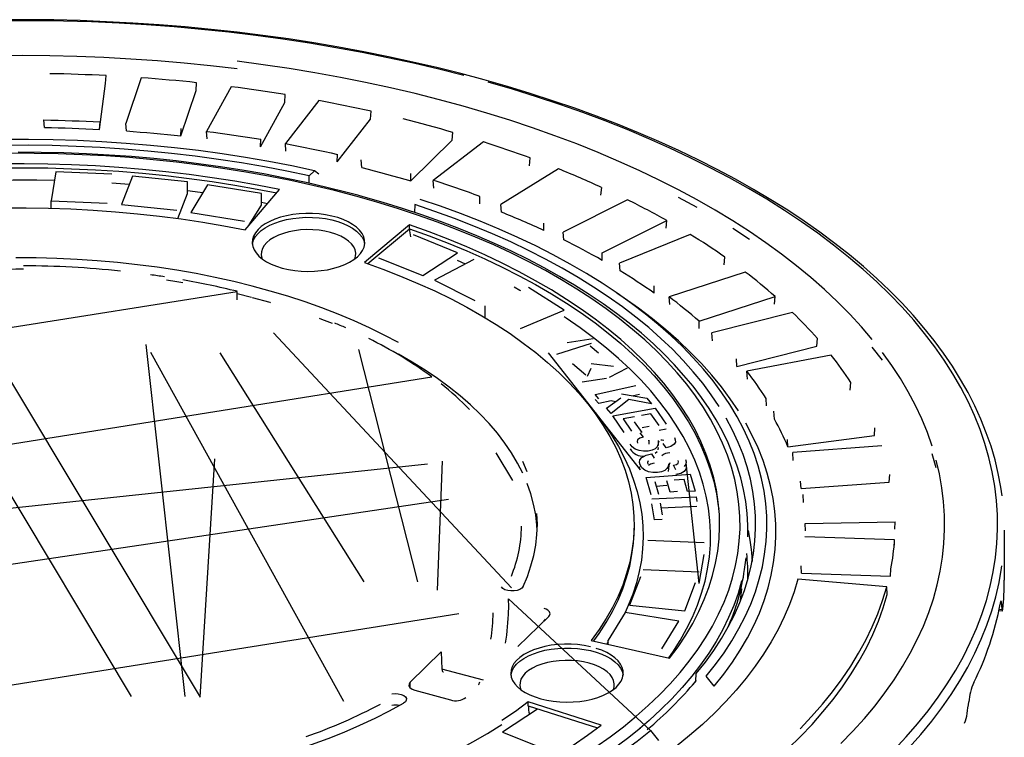
# Model space of a CAD drawing. Units: millimetres. Extents: x 86884 to 98658, y 94712 to 103137.
# Drawn here: x 96308 to 96526, y 97191 to 97350 of the extents above; entities that cross this region are included whole.
import ezdxf

# ---------------------------------------------------------------- set-up
doc = ezdxf.new("R2010")
doc.units = ezdxf.units.MM

# ---------------------------------------------------------------- blocks, each defined once
blk = doc.blocks.new('93925_170B - iso')
for p, q in [((897.71, 4024.52), (897.93, 4028.05)), ((913.55, 4027.08), (906.72, 4006.77)), ((895.07, 4004.17), (897.71, 4024.52)), ((931.19, 4001.28), (937.94, 4021.37)), ((937.94, 4021.37), (938.18, 4024.89)), ((953.52, 4023.09), (942.61, 4003.26)), ((977.32, 4016.08), (977.58, 4019.58)), ((992.47, 4016.97), (977.59, 3997.83)), ((966.52, 3996.46), (977.32, 4016.08)), ((1015.4, 4008.69), (1015.67, 4012.18)), ((870.54, 4005.01), (870.32, 4008.34)), ((1000.68, 3989.76), (1015.4, 4008.69)), ((895.07, 4004.17), (895.26, 4007.48)), ((906.97, 4003.44), (906.72, 4006.77)), ((931.19, 4001.28), (931.36, 4004.58)), ((942.87, 3999.91), (942.61, 4003.26)), ((966.52, 3996.46), (966.66, 3999.75)), ((1033.3, 3981.26), (1051.78, 3999.3)), ((1051.78, 3999.3), (1052.06, 4002.77)), ((977.86, 3994.46), (977.59, 3997.83)), ((1065.57, 3998.62), (1043.3, 3981.49)), ((1000.68, 3989.76), (1000.8, 3993.04)), ((1011.56, 3987.17), (1011.27, 3990.55)), ((1086.05, 3988), (1086.34, 3991.45)), ((990.57, 3985.79), (988.23, 3983.5)), ((992.44, 3984.19), (990.57, 3985.79)), ((1098.93, 3986.6), (1073.3, 3970.77)), ((875.62, 3985.28), (873.5, 3972.45)), ((900.53, 3984.19), (875.62, 3985.28)), ((909.63, 3983.36), (904.79, 3970.73)), ((934.16, 3980.87), (909.63, 3983.36)), ((988.12, 3980.22), (988.23, 3983.5)), ((1033.3, 3981.26), (1033.38, 3984.54)), ((1043.59, 3978.1), (1043.3, 3981.49)), ((908.21, 3979.65), (900.53, 3980.23)), ((934.16, 3975.73), (934.16, 3980.87)), ((943.07, 3979.49), (935.56, 3967.2)), ((966.92, 3975.62), (943.07, 3979.49)), ((959.66, 3959.49), (975.02, 3977.4)), ((1117.84, 3974.91), (1118.14, 3978.35)), ((929.87, 3964.54), (934.16, 3975.73)), ((966.92, 3970.48), (966.92, 3975.62)), ((1064.01, 3971.05), (1064.06, 3974.33)), ((1129.67, 3972.85), (1100.97, 3958.48)), ((873.5, 3972.45), (898.4, 3971.36)), ((873.5, 3969.1), (873.5, 3972.45)), ((904.79, 3970.73), (929.32, 3968.24)), ((961.54, 3961.67), (966.92, 3970.48)), ((969.67, 3971.13), (966.92, 3971.66)), ((1035.1, 3970.77), (1034.99, 3967.22)), ((1073.6, 3967.35), (1073.3, 3970.77)), ((935.56, 3967.2), (959.41, 3963.34)), ((1032.77, 3961.71), (1012.73, 3945.06)), ((1014.18, 3944.55), (1032.77, 3959.99)), ((1032.77, 3959.99), (1032.77, 3961.71)), ((1092.48, 3959.25), (1092.51, 3962.52)), ((1118.39, 3949.25), (1147.1, 3963.61)), ((1146.8, 3960.19), (1147.1, 3963.61)), ((1054.15, 3949.3), (1034.49, 3957.25)), ((1101.27, 3955.05), (1100.97, 3958.48)), ((1157.45, 3957.51), (1125.99, 3944.77)), ((1019.04, 3947.13), (1038.7, 3939.17)), ((1038.7, 3939.17), (1054.15, 3949.3)), ((1061.39, 3946.29), (1043.88, 3937.1)), ((1118.4, 3945.97), (1118.39, 3949.25)), ((1172.62, 3943.98), (1172.91, 3947.39)), ((1057.65, 3944.33), (1054.15, 3945.83)), ((1126.29, 3941.33), (1125.99, 3944.77)), ((1181.97, 3940.77), (1148.1, 3929.79)), ((1043.88, 3937.1), (1061.72, 3928.08)), ((1101.5, 3923.89), (1085.69, 3933.86)), ((1141.49, 3931.38), (1141.45, 3934.65)), ((685.63, 3889.12), (956.14, 3932.19)), ((956.14, 3928.42), (956.14, 3932.19)), ((962.57, 3929.44), (956.14, 3931.04)), ((1128.14, 3929.23), (1124.94, 3931.42)), ((1148.39, 3926.33), (1148.1, 3929.79)), ((1161.41, 3918.89), (1195.28, 3929.87)), ((1195, 3926.48), (1195.28, 3929.87)), ((1066.33, 3920.58), (1066.33, 3925.72)), ((1082.14, 3915.75), (1101.5, 3923.89)), ((1202.95, 3922.8), (1167.04, 3913.7)), ((1161.48, 3915.62), (1161.41, 3918.89)), ((972.3, 3913.74), (1078.02, 3800.48)), ((1167.32, 3910.23), (1167.04, 3913.7)), ((933.01, 3752.23), (915.77, 3908.52)), ((1098.17, 3904.31), (1113.57, 3909.11)), ((1114.32, 3911.16), (1102.8, 3909.33)), ((1116.69, 3904.66), (1112.96, 3907.84)), ((1178.17, 3898.87), (1213.71, 3907.87)), ((1213.71, 3907.87), (1213.98, 3911.24)), ((816.67, 3906.21), (909.13, 3752.2)), ((847.25, 3905.94), (939.7, 3751.92)), ((1003.61, 3749.99), (917.84, 3905.07)), ((948.41, 3904.8), (1012.51, 3803.16)), ((1036.4, 3803.19), (1010.26, 3906.31)), ((1094.3, 3904.92), (1135.29, 3852.94)), ((1220.18, 3903.8), (1182.61, 3896.68)), ((1105.12, 3900.19), (1111.08, 3895.11)), ((1113.51, 3900.2), (1123.4, 3898.95)), ((1121.58, 3894.05), (1129.56, 3898.19)), ((1178.17, 3898.87), (1178.07, 3902.15)), ((636.56, 3829.55), (1042.67, 3894.22)), ((1111.8, 3894.47), (1113.51, 3898.06)), ((1182.89, 3893.19), (1182.61, 3896.68)), ((1109.54, 3891.95), (1120.35, 3893.67)), ((1115.26, 3886.32), (1133.35, 3890.38)), ((1228.54, 3888.35), (1228.8, 3891.71)), ((1116.86, 3884.44), (1115.26, 3886.32)), ((1126.91, 3886.7), (1138.16, 3884.7)), ((1134.94, 3886.36), (1132.24, 3885.75)), ((1116.86, 3882.29), (1115.26, 3884.17)), ((1122.32, 3883.52), (1116.86, 3882.29)), ((1120.32, 3880.35), (1126.63, 3884.82)), ((1124.26, 3883.14), (1122.32, 3883.52)), ((1130.28, 3884.1), (1122.38, 3877.92)), ((1140.3, 3882.17), (1130.28, 3884.1)), ((1138.16, 3884.7), (1140.3, 3882.17)), ((1191.37, 3881.31), (1191.23, 3884.6)), ((1122.38, 3877.92), (1120.32, 3880.35)), ((1123.11, 3876.87), (1141.86, 3880.32)), ((1128.21, 3869.52), (1123.11, 3876.87)), ((1132.73, 3876.44), (1127.62, 3875.5)), ((1140.04, 3877.79), (1135.89, 3877.02)), ((1143.66, 3872.58), (1140.04, 3877.79)), ((1141.86, 3880.32), (1146.83, 3873.16)), ((1194.91, 3875.41), (1194.64, 3878.92)), ((1127.62, 3875.5), (1131.37, 3870.1)), ((1136.09, 3869.45), (1132.73, 3874.29)), ((1139.25, 3872.17), (1136.09, 3871.59)), ((1135.1, 3869.31), (1136.53, 3867.43)), ((1146.83, 3871.02), (1143.66, 3870.43)), ((1200.93, 3863.14), (1239.32, 3868.14)), ((1239.32, 3868.14), (1239.57, 3871.49)), ((1139.17, 3866.13), (1139.17, 3864.3)), ((1146.76, 3862.7), (1145.49, 3864.65)), ((1200.93, 3863.14), (1200.77, 3866.44)), ((1242.62, 3863.54), (1203.01, 3860.6)), ((1078.64, 3848.19), (1071.25, 3860.5)), ((1140.23, 3859.95), (1141.42, 3858.02)), ((1203.25, 3857.09), (1203.01, 3860.6)), ((638.74, 3812.65), (1040.68, 3855.63)), ((939.7, 3751.92), (946.2, 3857.83)), ((1045.15, 3799.44), (1047.37, 3856.69)), ((1151.08, 3852.94), (1150.06, 3854.94)), ((1161.5, 3802.43), (1155.67, 3856.04)), ((1137.88, 3849.43), (1157.48, 3850.94)), ((1157.48, 3850.94), (1159.64, 3843.46)), ((1245.95, 3847.46), (1246.18, 3850.79)), ((1140.1, 3841.76), (1137.88, 3849.43)), ((1141.77, 3847.65), (1143.41, 3842.01)), ((1147.1, 3845.92), (1142.38, 3845.55)), ((1148.57, 3842.99), (1147.1, 3848.06)), ((1154.75, 3848.65), (1150.41, 3848.31)), ((1156.32, 3843.2), (1154.75, 3848.65)), ((1206.75, 3844.55), (1206.56, 3847.86)), ((1206.75, 3844.55), (1245.95, 3847.46)), ((1151.88, 3843.25), (1148.57, 3842.99)), ((1159.64, 3843.46), (1156.32, 3843.2)), ((1207.83, 3838.41), (1207.6, 3841.94)), ((687.89, 3785.97), (1050.13, 3839.88)), ((1140.47, 3839.97), (1160.09, 3840.83)), ((1141.66, 3830.65), (1140.47, 3837.82)), ((1144.14, 3838.06), (1144.99, 3832.94)), ((1160.09, 3840.83), (1160.43, 3838.77)), ((1160.43, 3836.63), (1144.5, 3835.93)), ((1144.99, 3830.8), (1141.66, 3830.65)), ((1208.56, 3829.07), (1248.55, 3829.86)), ((1208.76, 3825.76), (1208.56, 3829.07)), ((1248.34, 3826.53), (1248.55, 3829.86)), ((1297.06, 3803.82), (1297.06, 3826.1)), ((1163.63, 3820.4), (1138.72, 3821.49)), ((1248.32, 3821.76), (1208.39, 3823.13)), ((1248.11, 3818.23), (1248.32, 3821.76)), ((1161.5, 3802.43), (1163.63, 3815.26)), ((1181.63, 3808.57), (1182.33, 3813.78)), ((1136.59, 3808.66), (1161.5, 3807.57)), ((1206.96, 3806.95), (1206.72, 3810.28)), ((1206.96, 3806.95), (1246.47, 3805.59)), ((1246.47, 3805.59), (1246.66, 3808.91)), ((1135.38, 3805.38), (1130.54, 3792.74)), ((1155.06, 3790.25), (1159.9, 3802.88)), ((1244.79, 3800.86), (1205.35, 3804.38)), ((1179.78, 3794.92), (1180.47, 3800.04)), ((1245.03, 3797.52), (1244.79, 3800.86)), ((1139.88, 3737.06), (1076.71, 3795.63)), ((1054.6, 3788.84), (726.33, 3736.57)), ((1128.53, 3789.53), (1121.02, 3777.24)), ((1152.38, 3785.66), (1128.53, 3789.53)), ((1130.54, 3792.74), (1155.06, 3790.25)), ((1294.62, 3790.37), (1296.18, 3790.23)), ((1294.75, 3790.97), (1296.07, 3790.86)), ((1080.91, 3774.34), (1094.7, 3787.8)), ((1092.9, 3786.05), (1092.63, 3786.16)), ((1092.63, 3785.78), (1092.63, 3786.16)), ((1093.11, 3786.25), (1092.82, 3786.34)), ((1144.87, 3773.38), (1152.38, 3785.66)), ((1113.54, 3777.12), (1148.33, 3769.21)), ((1121.02, 3776.43), (1120.42, 3775.55)), ((1121.02, 3775.41), (1121.02, 3777.24)), ((1046.81, 3771.96), (1033.02, 3758.5)), ((1046.81, 3771.96), (1047.19, 3764.39)), ((1065.59, 3759.39), (1047.19, 3764.39)), ((1160.07, 3759.33), (1158.4, 3757.18)), ((1159.96, 3759.03), (1160.18, 3762.4)), ((1168.16, 3756.8), (1164.61, 3761.2)), ((1035.08, 3755), (1051, 3750.67)), ((1117.85, 3739.46), (1085.54, 3749.79)), ((1085.54, 3748.07), (1085.54, 3749.79)), ((1089.56, 3746.53), (1074.11, 3736.41)), ((1085.54, 3748.07), (1116.26, 3738.25)), ((1074.11, 3736.41), (1093.76, 3728.45)), ((1139.88, 3737.06), (1143.43, 3732.66))]:
    blk.add_line(p, q)
at = {"flags": 128}
for points in [[(1296.04, 3841.33), (1295.52, 3845.17), (1294.37, 3851.25), (1292.92, 3857.32), (1291.15, 3863.36), (1289.06, 3869.37), (1286.67, 3875.36), (1283.97, 3881.31), (1280.96, 3887.22), (1277.64, 3893.08), (1274.02, 3898.9), (1270.1, 3904.66), (1265.87, 3910.37), (1261.36, 3916.02), (1256.55, 3921.6), (1251.46, 3927.11), (1246.07, 3932.55), (1240.41, 3937.91), (1234.48, 3943.18), (1228.27, 3948.37), (1221.8, 3953.47), (1215.06, 3958.48), (1208.06, 3963.39), (1200.82, 3968.19), (1193.33, 3972.9), (1185.6, 3977.5), (1177.63, 3981.98), (1169.43, 3986.35), (1161.01, 3990.61), (1152.38, 3994.75), (1143.53, 3998.76), (1134.48, 4002.65), (1125.23, 4006.41), (1115.79, 4010.04), (1106.16, 4013.53), (1096.36, 4016.89), (1086.39, 4020.12), (1076.25, 4023.2), (1065.96, 4026.14), (1055.52, 4028.93), (1044.94, 4031.58), (1034.23, 4034.08), (1023.39, 4036.43), (1012.43, 4038.63), (1001.36, 4040.68), (990.19, 4042.57), (978.93, 4044.31), (967.58, 4045.89), (956.15, 4047.31), (944.66, 4048.57), (933.1, 4049.67), (921.49, 4050.61), (909.84, 4051.39), (898.14, 4052), (886.43, 4052.46), (874.69, 4052.75), (862.94, 4052.88), (851.19, 4052.84)], [(1056.85, 4028.06), (1045.77, 4030.86), (1034.53, 4033.51), (1023.16, 4035.99), (1011.65, 4038.3), (1000.02, 4040.44), (988.27, 4042.41), (976.42, 4044.21), (964.48, 4045.83), (952.45, 4047.28), (940.35, 4048.55), (928.18, 4049.65), (915.95, 4050.56), (903.68, 4051.3), (891.38, 4051.86), (879.05, 4052.23), (866.7, 4052.43), (854.35, 4052.44)], [(1248.07, 3728.48), (1253.45, 3734.21), (1258.5, 3740.01), (1263.23, 3745.89), (1267.64, 3751.83), (1271.71, 3757.84), (1275.46, 3763.9), (1278.86, 3770.02), (1281.93, 3776.18), (1284.66, 3782.38), (1287.04, 3788.63), (1289.08, 3794.9), (1290.77, 3801.2), (1292.11, 3807.53), (1293.1, 3813.87), (1293.75, 3820.22), (1294.04, 3826.58), (1293.98, 3832.95), (1293.57, 3839.3), (1292.8, 3845.65), (1291.69, 3851.99), (1290.23, 3858.31), (1288.42, 3864.6), (1286.26, 3870.87), (1283.76, 3877.1), (1280.92, 3883.29), (1277.73, 3889.43), (1274.21, 3895.53), (1270.35, 3901.58), (1266.16, 3907.56), (1261.64, 3913.48), (1256.8, 3919.34), (1251.64, 3925.12), (1246.16, 3930.82), (1240.36, 3936.44), (1234.26, 3941.97), (1227.86, 3947.41), (1221.15, 3952.75), (1214.16, 3958), (1206.88, 3963.14), (1199.32, 3968.17), (1191.48, 3973.08), (1183.37, 3977.89), (1175.01, 3982.57), (1166.39, 3987.12), (1157.52, 3991.55), (1148.41, 3995.85), (1139.06, 4000.01), (1129.49, 4004.03), (1119.71, 4007.91), (1109.71, 4011.65), (1099.51, 4015.24), (1089.11, 4018.68), (1078.53, 4021.96), (1067.78, 4025.09)], [(956.11, 4031), (944.4, 4032.37), (932.61, 4033.55), (920.76, 4034.57), (908.86, 4035.4), (896.92, 4036.05), (884.94, 4036.52), (872.94, 4036.81), (860.93, 4036.92), (848.92, 4036.85)], [(1238.36, 3910.81), (1233.53, 3916.47), (1228.39, 3922.07), (1222.94, 3927.58), (1217.17, 3933), (1211.1, 3938.34), (1204.73, 3943.58), (1198.06, 3948.73), (1191.1, 3953.77), (1183.87, 3958.71), (1176.35, 3963.53), (1168.56, 3968.24), (1160.51, 3972.83), (1152.21, 3977.3), (1143.65, 3981.64), (1134.85, 3985.85), (1125.81, 3989.93), (1116.55, 3993.87), (1107.07, 3997.66), (1097.38, 4001.32), (1087.48, 4004.82), (1077.39, 4008.18), (1067.11, 4011.38), (1056.66, 4014.42), (1046.04, 4017.31), (1035.25, 4020.04), (1024.32, 4022.6), (1013.25, 4025), (1002.05, 4027.23), (990.72, 4029.28), (979.28, 4031.17), (967.74, 4032.89), (956.11, 4034.43)], [(897.93, 4028.05), (894.82, 4028.2), (891.71, 4028.34), (888.59, 4028.46), (885.47, 4028.58), (882.35, 4028.68), (879.23, 4028.77), (876.11, 4028.84), (872.99, 4028.9)], [(938.18, 4024.89), (935.12, 4025.21), (932.05, 4025.51), (928.98, 4025.81), (925.9, 4026.09), (922.82, 4026.36), (919.73, 4026.61), (916.64, 4026.85), (913.55, 4027.08)], [(977.58, 4019.58), (974.59, 4020.06), (971.6, 4020.53), (968.61, 4020.99), (965.6, 4021.43), (962.59, 4021.87), (959.58, 4022.29), (956.55, 4022.69), (953.52, 4023.09)], [(1015.67, 4012.18), (1012.81, 4012.82), (1009.93, 4013.45), (1007.04, 4014.07), (1004.14, 4014.67), (1001.24, 4015.26), (998.32, 4015.84), (995.4, 4016.41), (992.47, 4016.97)], [(870.32, 4008.34), (873.44, 4008.28), (876.57, 4008.21), (879.69, 4008.12), (882.81, 4008.02), (885.93, 4007.91), (889.04, 4007.78), (892.15, 4007.64), (895.26, 4007.48)], [(1052.06, 4002.77), (1049.34, 4003.56), (1046.61, 4004.34), (1043.86, 4005.11), (1041.1, 4005.87), (1038.33, 4006.61), (1035.55, 4007.35), (1032.76, 4008.07), (1029.95, 4008.78)], [(870.54, 4005.01), (873.62, 4004.96), (876.69, 4004.88), (879.75, 4004.8), (882.82, 4004.7), (885.89, 4004.59), (888.95, 4004.46), (892.01, 4004.32), (895.07, 4004.17)], [(906.97, 4003.44), (910.01, 4003.21), (913.05, 4002.98), (916.08, 4002.73), (919.12, 4002.47), (922.14, 4002.19), (925.16, 4001.9), (928.18, 4001.59), (931.19, 4001.28)], [(942.61, 4003.26), (945.64, 4002.87), (948.67, 4002.46), (951.69, 4002.05), (954.7, 4001.61), (957.7, 4001.17), (960.7, 4000.71), (963.69, 4000.23), (966.66, 3999.75)], [(990.57, 3985.79), (980.49, 3987.92), (970.28, 3989.88), (959.95, 3991.66), (949.52, 3993.27), (938.98, 3994.7), (928.36, 3995.95), (917.67, 3997.03), (906.92, 3997.92), (896.11, 3998.63), (885.26, 3999.15), (874.39, 3999.5), (863.5, 3999.65), (852.61, 3999.63), (841.72, 3999.42), (830.85, 3999.03), (820.02, 3998.45), (809.23, 3997.69), (798.49, 3996.75), (787.81, 3995.63), (777.22, 3994.32), (766.71, 3992.84)], [(988.23, 3983.5), (978.31, 3985.59), (968.27, 3987.51), (958.11, 3989.26), (947.85, 3990.84), (937.49, 3992.24), (927.04, 3993.46), (916.53, 3994.51), (905.95, 3995.39), (895.33, 3996.08), (884.66, 3996.59), (873.97, 3996.93), (863.26, 3997.08), (852.55, 3997.05), (841.85, 3996.84), (831.17, 3996.45), (820.51, 3995.89), (809.9, 3995.14), (799.34, 3994.21), (788.85, 3993.11), (778.43, 3991.83), (768.1, 3990.37)], [(977.59, 3997.83), (980.53, 3997.28), (983.45, 3996.71), (986.37, 3996.14), (989.28, 3995.54), (992.17, 3994.94), (995.06, 3994.32), (997.93, 3993.69), (1000.8, 3993.04)], [(1086.34, 3991.45), (1083.79, 3992.39), (1081.23, 3993.31), (1078.66, 3994.22), (1076.07, 3995.12), (1073.46, 3996.01), (1070.85, 3996.89), (1068.22, 3997.76), (1065.57, 3998.62)], [(1009.85, 3974.85), (1005.12, 3976.11), (996.02, 3978.39), (986.78, 3980.53), (977.43, 3982.51), (967.96, 3984.34), (958.38, 3986.02), (948.71, 3987.54), (938.96, 3988.9), (929.12, 3990.11), (919.22, 3991.15), (909.26, 3992.03), (899.25, 3992.76), (889.21, 3993.32), (879.13, 3993.72), (869.04, 3993.95), (858.93, 3994.02)], [(1008.93, 3974.47), (999.44, 3976.95), (989.8, 3979.26), (980.01, 3981.41), (970.08, 3983.38), (960.04, 3985.19), (949.88, 3986.82), (939.62, 3988.28), (929.28, 3989.56), (918.86, 3990.67), (908.37, 3991.59), (897.83, 3992.34), (887.25, 3992.91), (876.63, 3993.29), (866, 3993.49), (855.36, 3993.51)], [(1115.62, 3729.77), (1121.86, 3734.21), (1127.82, 3738.75), (1133.47, 3743.39), (1138.82, 3748.13), (1143.87, 3752.95), (1148.6, 3757.86), (1153.01, 3762.85), (1157.09, 3767.91), (1160.85, 3773.04), (1164.27, 3778.22), (1167.36, 3783.47), (1170.11, 3788.76), (1172.51, 3794.1), (1174.57, 3799.48), (1176.28, 3804.89), (1177.64, 3810.32), (1178.65, 3815.78), (1179.3, 3821.25), (1179.61, 3826.73), (1179.56, 3832.21), (1179.15, 3837.68), (1178.39, 3843.15), (1177.28, 3848.6), (1175.82, 3854.03), (1174.01, 3859.43), (1171.85, 3864.79), (1169.35, 3870.12), (1166.5, 3875.4), (1163.32, 3880.63), (1159.8, 3885.8), (1155.94, 3890.91), (1151.76, 3895.95), (1147.26, 3900.91), (1142.44, 3905.8), (1137.31, 3910.6), (1131.87, 3915.31), (1126.13, 3919.92), (1120.09, 3924.43), (1113.77, 3928.84), (1107.16, 3933.14), (1100.28, 3937.32), (1093.14, 3941.38), (1085.74, 3945.32), (1078.08, 3949.12), (1070.19, 3952.8), (1062.06, 3956.33), (1053.71, 3959.73), (1045.15, 3962.98), (1036.38, 3966.08), (1027.41, 3969.04), (1018.26, 3971.83), (1008.93, 3974.47)], [(975.02, 3977.4), (965.13, 3979.34), (955.12, 3981.1), (945, 3982.69), (934.79, 3984.09), (924.48, 3985.32), (914.1, 3986.37), (903.66, 3987.23), (893.17, 3987.91), (882.63, 3988.41), (872.07, 3988.72), (861.5, 3988.85), (850.92, 3988.79)], [(850.92, 3987.07), (861.5, 3987.13), (872.07, 3987.01), (882.63, 3986.69), (893.17, 3986.2), (903.66, 3985.52), (914.1, 3984.65), (924.48, 3983.61), (934.79, 3982.38), (945, 3980.97), (955.12, 3979.39), (965.13, 3977.62), (973.77, 3975.94)], [(1011.56, 3987.17), (1014.32, 3986.47), (1017.07, 3985.77), (1019.81, 3985.05), (1022.53, 3984.31), (1025.24, 3983.57), (1027.94, 3982.81), (1030.63, 3982.04), (1033.3, 3981.26)], [(874.98, 3981.45), (867.22, 3981.6), (856.72, 3981.64), (846.23, 3981.5), (835.75, 3981.17), (825.3, 3980.66), (814.9, 3979.97), (804.54, 3979.09), (794.25, 3978.03), (784.03, 3976.79), (773.9, 3975.37), (763.88, 3973.77), (753.96, 3972), (744.17, 3970.05), (734.51, 3967.94), (725, 3965.65), (715.64, 3963.2), (706.46, 3960.58), (697.45, 3957.81), (688.63, 3954.88), (680.02, 3951.79), (678.16, 3951.09)], [(940.93, 3975.99), (939.75, 3976.16), (934.16, 3976.91)], [(1183.09, 3823.05), (1183.09, 3828.28), (1182.78, 3833.56), (1182.15, 3838.83), (1181.2, 3844.09), (1179.95, 3849.33), (1178.38, 3854.55), (1176.49, 3859.74), (1174.3, 3864.9), (1171.8, 3870.02), (1168.98, 3875.1), (1165.87, 3880.13), (1162.45, 3885.1), (1158.74, 3890.02), (1154.72, 3894.87), (1150.42, 3899.66), (1145.83, 3904.37), (1140.96, 3909), (1135.82, 3913.55), (1130.4, 3918.01), (1124.72, 3922.38), (1118.78, 3926.65), (1112.58, 3930.82), (1106.14, 3934.89), (1099.46, 3938.84), (1092.54, 3942.69), (1085.4, 3946.42), (1078.04, 3950.02), (1070.46, 3953.51), (1062.68, 3956.87), (1054.71, 3960.1), (1046.54, 3963.2), (1038.2, 3966.16), (1029.68, 3968.99), (1020.99, 3971.67), (1012.15, 3974.22), (1009.85, 3974.85)], [(1164.61, 3761.2), (1168.75, 3766.39), (1172.55, 3771.65), (1176.01, 3776.97), (1179.14, 3782.34), (1181.92, 3787.77), (1184.35, 3793.23), (1186.43, 3798.74), (1188.16, 3804.28), (1189.54, 3809.85), (1190.56, 3815.43), (1191.22, 3821.03), (1191.53, 3826.64), (1191.48, 3832.25), (1191.08, 3837.86), (1190.31, 3843.46), (1189.19, 3849.04), (1187.72, 3854.6), (1185.89, 3860.13), (1183.71, 3865.62), (1181.18, 3871.08), (1178.31, 3876.49), (1175.09, 3881.85), (1171.53, 3887.16), (1167.64, 3892.4), (1163.42, 3897.57), (1158.86, 3902.67), (1153.99, 3907.68), (1148.8, 3912.62), (1143.29, 3917.46), (1137.49, 3922.2), (1131.38, 3926.85), (1124.98, 3931.39), (1118.29, 3935.82), (1111.33, 3940.13), (1104.09, 3944.33), (1096.59, 3948.4), (1088.84, 3952.34), (1080.84, 3956.15), (1072.6, 3959.82), (1064.13, 3963.35), (1055.44, 3966.73), (1046.54, 3969.97), (1037.44, 3973.05)], [(1160.51, 3969.41), (1152.21, 3973.87)], [(852.44, 3969.23), (862.4, 3969.27), (872.36, 3969.12), (882.3, 3968.79), (892.22, 3968.27), (902.09, 3967.56), (911.9, 3966.67), (921.64, 3965.59), (931.3, 3964.34), (940.87, 3962.9), (950.32, 3961.28), (959.66, 3959.49)], [(1170.34, 3881.05), (1166.85, 3886.26), (1163.02, 3891.41), (1158.87, 3896.5), (1154.39, 3901.51), (1149.6, 3906.45), (1144.5, 3911.3), (1139.09, 3916.06), (1133.39, 3920.73), (1127.39, 3925.3), (1121.1, 3929.76), (1114.53, 3934.12), (1107.69, 3938.36), (1100.58, 3942.49), (1093.21, 3946.5), (1085.6, 3950.37), (1077.74, 3954.12), (1069.64, 3957.73), (1061.32, 3961.21), (1052.79, 3964.54), (1044.04, 3967.73), (1035.1, 3970.77)], [(976.23, 3942.55), (978.93, 3941.92), (981.75, 3941.46), (984.66, 3941.17), (987.61, 3941.06), (990.57, 3941.14), (993.49, 3941.39), (996.34, 3941.82), (999.06, 3942.42), (1001.63, 3943.18), (1004, 3944.09), (1006.15, 3945.14), (1008.04, 3946.31), (1009.65, 3947.59), (1010.96, 3948.96), (1011.94, 3950.4), (1012.58, 3951.89), (1012.88, 3953.41), (1012.82, 3954.94), (1012.42, 3956.45), (1011.67, 3957.92), (1010.59, 3959.34), (1009.19, 3960.69), (1007.49, 3961.94), (1005.51, 3963.07), (1003.29, 3964.08), (1000.85, 3964.95), (998.23, 3965.66), (995.47, 3966.21), (992.6, 3966.58), (989.66, 3966.78), (986.7, 3966.8), (983.75, 3966.64), (980.87, 3966.29), (978.08, 3965.78), (975.43, 3965.1), (972.95, 3964.26), (970.69, 3963.28), (968.66, 3962.16), (966.91, 3960.93), (965.45, 3959.61), (964.31, 3958.2), (963.49, 3956.73), (963.02, 3955.23), (962.9, 3953.7), (963.13, 3952.18), (963.71, 3950.69), (964.63, 3949.23), (965.87, 3947.85), (967.42, 3946.55), (969.26, 3945.36), (971.36, 3944.28), (973.7, 3943.34), (976.23, 3942.55)], [(962.95, 3953.08), (963.02, 3953.51), (963.49, 3955.02), (964.31, 3956.49), (965.45, 3957.89), (966.91, 3959.22), (968.66, 3960.45), (970.69, 3961.56), (972.95, 3962.55), (975.43, 3963.38), (978.08, 3964.07), (980.87, 3964.58), (983.75, 3964.92), (986.7, 3965.09), (989.66, 3965.07), (992.6, 3964.87), (995.47, 3964.5), (998.23, 3963.95), (1000.85, 3963.24), (1003.29, 3962.37), (1005.51, 3961.36), (1007.49, 3960.22), (1009.19, 3958.97), (1010.59, 3957.63), (1011.67, 3956.21), (1012.42, 3954.73), (1012.82, 3953.22), (1012.84, 3953.08)], [(1008.47, 3946.62), (1008.81, 3947.79), (1008.88, 3949.21), (1008.6, 3950.61), (1007.96, 3951.99), (1006.98, 3953.31), (1005.67, 3954.56), (1004.06, 3955.7), (1002.17, 3956.73), (1000.04, 3957.62), (997.7, 3958.36), (995.19, 3958.94), (992.56, 3959.34), (989.84, 3959.56), (987.1, 3959.6), (984.37, 3959.46), (981.69, 3959.13), (979.13, 3958.62), (976.71, 3957.95), (974.49, 3957.12), (972.49, 3956.15), (970.76, 3955.05), (969.32, 3953.84), (968.2, 3952.55), (967.42, 3951.2), (966.99, 3949.8), (966.91, 3948.38), (967.2, 3946.98), (967.33, 3946.62)], [(1148.33, 3769.21), (1152.09, 3774.3), (1155.51, 3779.45), (1158.59, 3784.66), (1161.32, 3789.93), (1163.7, 3795.23), (1165.74, 3800.58), (1167.41, 3805.96), (1168.73, 3811.36), (1169.7, 3816.79), (1170.3, 3822.23), (1170.55, 3827.67), (1170.44, 3833.12), (1169.96, 3838.56), (1169.13, 3843.99), (1167.94, 3849.41), (1166.39, 3854.79), (1164.49, 3860.15), (1162.24, 3865.47), (1159.63, 3870.75), (1156.68, 3875.99), (1153.38, 3881.16), (1149.75, 3886.28), (1145.78, 3891.33), (1141.48, 3896.3), (1136.85, 3901.2), (1131.9, 3906.02), (1126.64, 3910.74), (1121.06, 3915.37), (1115.19, 3919.9), (1109.02, 3924.32), (1102.56, 3928.64), (1095.82, 3932.84), (1088.8, 3936.91), (1081.52, 3940.87), (1073.99, 3944.69), (1066.21, 3948.38), (1058.18, 3951.93), (1049.93, 3955.33), (1041.46, 3958.59), (1032.77, 3961.71)], [(1032.77, 3959.99), (1041.46, 3956.88), (1049.93, 3953.62), (1058.18, 3950.21), (1066.21, 3946.66), (1073.99, 3942.97), (1081.52, 3939.15), (1088.8, 3935.2), (1095.82, 3931.12), (1102.56, 3926.92), (1109.02, 3922.61), (1115.19, 3918.19), (1121.06, 3913.66), (1126.64, 3909.03), (1131.9, 3904.3), (1136.85, 3899.49), (1141.48, 3894.59), (1145.78, 3889.61), (1149.75, 3884.56), (1153.38, 3879.45), (1156.68, 3874.27), (1159.63, 3869.04), (1162.24, 3863.76), (1164.49, 3858.44), (1166.39, 3853.08), (1167.94, 3847.69), (1169.13, 3842.28), (1169.96, 3836.85), (1170.13, 3835.35)], [(1183.87, 3955.28), (1176.35, 3960.1)], [(1027.83, 3909.43), (1021.52, 3912.78), (1014.96, 3916), (1008.15, 3919.09), (1001.12, 3922.04), (993.86, 3924.84), (986.39, 3927.49), (978.73, 3929.99), (970.89, 3932.33), (962.87, 3934.51), (954.68, 3936.53), (946.36, 3938.37), (937.89, 3940.05), (929.31, 3941.55), (920.61, 3942.88), (911.82, 3944.03), (902.95, 3945), (894.02, 3945.8), (885.02, 3946.4), (875.99, 3946.83), (866.94, 3947.07), (857.87, 3947.13)], [(861.27, 3941.99), (857.87, 3941.99), (854.87, 3941.96)], [(1012.73, 3945.06), (1020.87, 3942.11), (1028.8, 3939), (1036.5, 3935.74), (1043.97, 3932.35), (1051.2, 3928.81), (1058.16, 3925.14), (1064.87, 3921.35), (1071.3, 3917.43), (1077.45, 3913.39), (1083.3, 3909.23), (1088.86, 3904.98), (1094.12, 3900.61), (1099.06, 3896.16), (1103.68, 3891.61), (1107.98, 3886.98), (1111.94, 3882.27), (1115.57, 3877.49), (1118.86, 3872.65), (1121.8, 3867.75), (1124.4, 3862.79), (1126.64, 3857.79), (1128.52, 3852.75), (1130.05, 3847.68), (1131.22, 3842.58), (1132.02, 3837.47), (1132.46, 3832.34), (1132.54, 3827.21), (1132.26, 3822.08), (1131.61, 3816.96), (1130.6, 3811.85), (1129.22, 3806.77), (1127.49, 3801.71), (1125.4, 3796.7), (1122.96, 3791.72), (1120.17, 3786.79), (1117.02, 3781.92), (1113.54, 3777.12)], [(931.99, 3935.96), (929.31, 3936.41), (924.77, 3937.13)], [(1082.2, 3932.4), (1081.78, 3932.62), (1079.23, 3933.98)], [(970.97, 3927.16), (970.89, 3927.19), (962.93, 3929.35)], [(1178.89, 3879.07), (1175.29, 3884.44), (1171.34, 3889.75), (1167.06, 3894.99), (1162.44, 3900.16), (1157.5, 3905.24), (1152.23, 3910.24), (1146.66, 3915.15), (1140.77, 3919.96), (1134.57, 3924.66), (1128.14, 3929.23)], [(998.53, 3917.92), (993.86, 3919.7), (992.78, 3920.09)], [(1147.93, 3769.3), (1149.72, 3771.89), (1152.98, 3777.03), (1155.9, 3782.23), (1158.46, 3787.47), (1160.68, 3792.75), (1162.55, 3798.07), (1164.06, 3803.42), (1165.22, 3808.79), (1166.02, 3814.18), (1166.46, 3819.58), (1166.54, 3824.99), (1166.27, 3830.39), (1165.63, 3835.79), (1164.64, 3841.17), (1163.29, 3846.53), (1161.59, 3851.87), (1159.53, 3857.17), (1157.12, 3862.43), (1154.37, 3867.64), (1151.27, 3872.81), (1147.82, 3877.92), (1144.05, 3882.96), (1139.94, 3887.93), (1135.5, 3892.83), (1130.74, 3897.65), (1125.66, 3902.38), (1120.27, 3907.02), (1114.58, 3911.56), (1108.58, 3916), (1102.3, 3920.33), (1101.5, 3920.86)], [(1021.52, 3907.64), (1021.05, 3907.88)], [(1242.85, 3901.64), (1238.36, 3907.38)], [(1083.1, 3851.4), (1080.79, 3855.92), (1078.14, 3860.38), (1075.15, 3864.79), (1071.83, 3869.14), (1068.17, 3873.41), (1064.19, 3877.61), (1059.89, 3881.72), (1055.28, 3885.74), (1050.37, 3889.67), (1045.16, 3893.49), (1039.66, 3897.21), (1033.88, 3900.8), (1027.83, 3904.28)], [(1265, 3863.38), (1262.85, 3869.46), (1260.37, 3875.52), (1257.54, 3881.53), (1254.37, 3887.49), (1250.86, 3893.41), (1247.02, 3899.27), (1242.85, 3905.07)], [(1111.49, 3882.84), (1111.92, 3882.35), (1115.84, 3877.67), (1119.43, 3872.92), (1122.69, 3868.1), (1125.62, 3863.23), (1128.2, 3858.3), (1130.44, 3853.34), (1132.34, 3848.33), (1133.89, 3843.29), (1135.08, 3838.23), (1135.93, 3833.15), (1136.42, 3828.05), (1136.55, 3822.95), (1136.34, 3817.85), (1135.77, 3812.76), (1134.84, 3807.68), (1133.57, 3802.63), (1131.94, 3797.6), (1129.97, 3792.6), (1128.57, 3789.52)], [(1160.18, 3762.4), (1164.23, 3767.51), (1167.96, 3772.68), (1171.35, 3777.91), (1174.41, 3783.2), (1177.13, 3788.54), (1179.52, 3793.91), (1181.55, 3799.33), (1183.25, 3804.78), (1184.59, 3810.25), (1185.59, 3815.74), (1186.24, 3821.25), (1186.54, 3826.76), (1186.48, 3832.28), (1186.08, 3837.79), (1185.32, 3843.3), (1184.22, 3848.78), (1182.76, 3854.25), (1180.96, 3859.69), (1178.82, 3865.09), (1176.33, 3870.46), (1173.51, 3875.78)], [(1168.16, 3756.8), (1172.36, 3762.06), (1176.22, 3767.39), (1179.74, 3772.78), (1182.92, 3778.22), (1185.74, 3783.72), (1188.21, 3789.26), (1190.33, 3794.84), (1192.09, 3800.46), (1193.49, 3806.1), (1194.53, 3811.76), (1195.21, 3817.43), (1195.53, 3823.12), (1195.49, 3828.8), (1195.08, 3834.48), (1194.31, 3840.16), (1193.17, 3845.81), (1191.68, 3851.45), (1189.83, 3857.05), (1187.63, 3862.62), (1185.06, 3868.15), (1182.15, 3873.64)], [(1138.86, 3861.24), (1136.77, 3861.13), (1134.74, 3861.41), (1133.05, 3862.05), (1131.67, 3863.11), (1130.8, 3864.3)], [(1136.53, 3867.43), (1135.04, 3866.93), (1134.04, 3866.18), (1133.84, 3865.47), (1134.06, 3864.76)], [(1143.17, 3864), (1142.81, 3863.07), (1141.93, 3862.23), (1140.56, 3861.61), (1138.86, 3861.24)], [(1139.22, 3864.42), (1139.21, 3865.38), (1139.17, 3866.13)], [(1143.47, 3865.64), (1143.18, 3864.71), (1143.19, 3863.75)], [(1143.19, 3865.9), (1143.24, 3864.95)], [(1145.82, 3865.97), (1145.09, 3866.13), (1144.46, 3866.11)], [(1150.45, 3867.3), (1150.86, 3866.28), (1150.9, 3865.23), (1150.35, 3864.23), (1148.87, 3863.27), (1146.76, 3862.7)], [(1135.29, 3855.08), (1135, 3856.21), (1135.17, 3857.35), (1136.03, 3858.41), (1137.87, 3859.36), (1140.23, 3859.95)], [(1142.81, 3860.92), (1141.93, 3860.09)], [(1143.24, 3862.8), (1143.17, 3861.85)], [(1266.79, 3853.83), (1265, 3859.95)], [(1224.44, 3731.25), (1229.81, 3736.79), (1234.87, 3742.4), (1239.6, 3748.08), (1244.01, 3753.84), (1248.1, 3759.65), (1251.85, 3765.53), (1255.26, 3771.46), (1258.34, 3777.44), (1261.07, 3783.46), (1263.47, 3789.53), (1265.52, 3795.62), (1267.22, 3801.75), (1268.57, 3807.89), (1269.58, 3814.06), (1270.23, 3820.23), (1270.53, 3826.42), (1270.49, 3832.6), (1270.09, 3838.79), (1269.34, 3844.96), (1268.24, 3851.12), (1266.79, 3857.26)], [(852.17, 3710.28), (861.24, 3710.22), (870.31, 3710.34), (879.36, 3710.65), (888.37, 3711.15), (897.35, 3711.82), (906.26, 3712.68), (915.1, 3713.72), (923.86, 3714.94), (932.51, 3716.33), (941.05, 3717.9), (949.47, 3719.64), (957.74, 3721.55), (965.87, 3723.63), (973.82, 3725.87), (981.6, 3728.27), (989.19, 3730.82), (996.58, 3733.53), (1003.76, 3736.39), (1010.71, 3739.39), (1017.43, 3742.53), (1023.9, 3745.8), (1030.11, 3749.2)], [(1085.06, 3851.98), (1083.1, 3856.54)], [(1142.98, 3851.74), (1140.88, 3851.7), (1138.88, 3852.05), (1137.26, 3852.74), (1136.01, 3853.85), (1135.29, 3855.08)], [(1138.77, 3856.85), (1138.48, 3856.15), (1138.61, 3855.43)], [(1141.42, 3855.88), (1139.87, 3855.43), (1138.98, 3854.85)], [(1147.87, 3855.63), (1147.64, 3854.36), (1147.16, 3853.44), (1146.19, 3852.63), (1144.73, 3852.05), (1142.98, 3851.74)], [(1148.42, 3856), (1147.96, 3854.76), (1147.87, 3853.48), (1147.64, 3852.22)], [(1150.06, 3854.94), (1151.32, 3855.31), (1152.12, 3855.92), (1152.25, 3856.51), (1152.1, 3857.09)], [(1155.36, 3857.43), (1155.65, 3856.39), (1155.55, 3855.34), (1154.87, 3854.35)], [(1135.29, 3852.94), (1135, 3854.07), (1135.03, 3854.3)], [(1155.62, 3853.9), (1155.55, 3853.2), (1154.87, 3852.21), (1153.27, 3851.3), (1151.08, 3850.79)], [(1089.5, 3826.1), (1089.37, 3828.31), (1088.82, 3832.97), (1087.92, 3837.62), (1086.67, 3842.24), (1085.06, 3846.84)], [(1083.2, 3801.01), (1085.14, 3805.57), (1086.73, 3810.17), (1087.97, 3814.8), (1088.86, 3819.45), (1089.39, 3824.11), (1089.56, 3828.78), (1089.37, 3833.45)], [(1270.54, 3826.96), (1270.49, 3829.17)], [(1183.2, 3826.01), (1183.99, 3821.71), (1184.56, 3817.51)], [(1114.64, 3776.87), (1117.02, 3780.21), (1120.17, 3785.08), (1122.96, 3790.01), (1125.4, 3794.98), (1127.49, 3800), (1129.22, 3805.05), (1130.6, 3810.14), (1131.61, 3815.24), (1132.25, 3820.3)], [(1184.56, 3817.51), (1184.69, 3816.21), (1184.98, 3812.16)], [(1254.81, 3729.49), (1259.96, 3735.29), (1264.79, 3741.17), (1269.29, 3747.11), (1273.47, 3753.11), (1277.31, 3759.17), (1280.82, 3765.29), (1283.99, 3771.45), (1286.83, 3777.66), (1289.32, 3783.91), (1291.46, 3790.19), (1293.26, 3796.5), (1294.72, 3802.83), (1295.82, 3809.18), (1295.97, 3810.21)], [(1205.35, 3804.38), (1203.68, 3798.73), (1201.65, 3793.1), (1199.28, 3787.52), (1196.57, 3781.97), (1193.52, 3776.47), (1190.12, 3771.03), (1186.39, 3765.64), (1182.34, 3760.32), (1177.95, 3755.06), (1173.24, 3749.89), (1168.22, 3744.79), (1162.88, 3739.77), (1157.24, 3734.85), (1151.29, 3730.02), (1145.05, 3725.29), (1138.52, 3720.66), (1131.71, 3716.15), (1124.62, 3711.74), (1117.26, 3707.46), (1109.64, 3703.3), (1101.77, 3699.27), (1093.66, 3695.36)], [(1180.36, 3803.64), (1180.3, 3803.41), (1178.72, 3797.99), (1176.8, 3792.6), (1174.54, 3787.24), (1171.94, 3781.93), (1169, 3776.66), (1165.72, 3771.44), (1162.12, 3766.28), (1158.18, 3761.19), (1153.92, 3756.17), (1149.35, 3751.22), (1144.46, 3746.35), (1139.26, 3741.57), (1135.09, 3737.98)], [(1083.2, 3801.01), (1082.66, 3800.32), (1081.77, 3799.74), (1080.58, 3799.31), (1079.22, 3799.08), (1077.77, 3799.06), (1076.38, 3799.24), (1075.15, 3799.63), (1074.18, 3800.18), (1073.56, 3800.85)], [(1121.54, 3677), (1130.1, 3681.14), (1138.42, 3685.4), (1146.48, 3689.8), (1154.28, 3694.32), (1161.81, 3698.95), (1169.06, 3703.7), (1176.04, 3708.57), (1182.73, 3713.53), (1189.12, 3718.6), (1195.21, 3723.77), (1201, 3729.03), (1206.48, 3734.38), (1211.64, 3739.81), (1216.48, 3745.31), (1221, 3750.89), (1225.19, 3756.54), (1229.05, 3762.25), (1232.57, 3768.02), (1235.75, 3773.83), (1238.59, 3779.7), (1241.08, 3785.61), (1243.23, 3791.55), (1245.03, 3797.52)], [(1206.29, 3737.85), (1211.44, 3743.27), (1216.27, 3748.76), (1220.78, 3754.33), (1224.97, 3759.97), (1228.82, 3765.66), (1232.33, 3771.42), (1235.51, 3777.22), (1238.35, 3783.08), (1240.84, 3788.97), (1242.99, 3794.9), (1244.79, 3800.86)], [(1179.78, 3794.92), (1179.72, 3794.46), (1179.71, 3794.39)], [(1295.89, 3793.37), (1295.76, 3794.37), (1295.54, 3794.56), (1295.25, 3793.63), (1295.17, 3793.2)], [(1094.7, 3787.8), (1094.96, 3788.1), (1095.28, 3788.97), (1095.03, 3789.84), (1094.23, 3790.61), (1093.5, 3791), (1092.63, 3791.3)], [(1296.07, 3790.86), (1296.14, 3790.3), (1296.23, 3790.3), (1296.34, 3790.95)], [(1113.11, 3774.3), (1110.34, 3774.84), (1107.47, 3775.22), (1104.54, 3775.42), (1101.57, 3775.43), (1098.63, 3775.27), (1095.74, 3774.93), (1092.95, 3774.41), (1090.3, 3773.73), (1087.83, 3772.9), (1085.56, 3771.91), (1083.54, 3770.8), (1081.78, 3769.57), (1080.32, 3768.24), (1079.18, 3766.83), (1078.37, 3765.37), (1077.9, 3763.86), (1077.78, 3762.34), (1078, 3760.82), (1078.58, 3759.32), (1079.5, 3757.87), (1080.74, 3756.48), (1082.29, 3755.19), (1084.14, 3753.99), (1086.24, 3752.92), (1088.57, 3751.98), (1091.1, 3751.19), (1093.8, 3750.55), (1096.62, 3750.09), (1099.53, 3749.81), (1102.49, 3749.7), (1105.45, 3749.77), (1108.37, 3750.02), (1111.21, 3750.45), (1113.93, 3751.05), (1116.5, 3751.81), (1118.88, 3752.72), (1121.02, 3753.77), (1122.92, 3754.95), (1124.53, 3756.23), (1125.83, 3757.6), (1126.81, 3759.04), (1127.45, 3760.53), (1127.75, 3762.05), (1127.7, 3763.57), (1127.29, 3765.08), (1126.54, 3766.56), (1125.46, 3767.98), (1124.06, 3769.32), (1122.36, 3770.57), (1120.39, 3771.71), (1118.17, 3772.72), (1115.73, 3773.58)], [(1077.83, 3761.72), (1077.9, 3762.15), (1078.37, 3763.65), (1079.18, 3765.12), (1080.32, 3766.53), (1081.78, 3767.86), (1083.54, 3769.08), (1085.56, 3770.2), (1087.83, 3771.18), (1090.3, 3772.02), (1092.95, 3772.7), (1095.74, 3773.21), (1098.63, 3773.56), (1101.57, 3773.72), (1104.54, 3773.7), (1107.47, 3773.5), (1110.34, 3773.13), (1113.11, 3772.58), (1115.73, 3771.87), (1118.17, 3771), (1120.39, 3769.99), (1122.36, 3768.86), (1124.06, 3767.61), (1125.46, 3766.26), (1126.54, 3764.84), (1127.29, 3763.37), (1127.7, 3761.86), (1127.72, 3761.72)], [(1123.34, 3755.26), (1123.68, 3756.43), (1123.76, 3757.84), (1123.47, 3759.25), (1122.83, 3760.62), (1121.85, 3761.95), (1120.55, 3763.19), (1118.93, 3764.34), (1117.04, 3765.36), (1114.91, 3766.25), (1112.57, 3767), (1110.06, 3767.57), (1107.43, 3767.98), (1104.72, 3768.2), (1101.97, 3768.24), (1099.24, 3768.09), (1096.57, 3767.76), (1094, 3767.26), (1091.59, 3766.58), (1089.36, 3765.75), (1087.37, 3764.78), (1085.64, 3763.68), (1084.2, 3762.48), (1083.08, 3761.19), (1082.29, 3759.83), (1081.86, 3758.43), (1081.79, 3757.02), (1082.07, 3755.61), (1082.2, 3755.26)], [(1047.19, 3764.39), (1047.23, 3763.97), (1047.33, 3763.61), (1047.46, 3763.34), (1047.64, 3763.16), (1047.79, 3763.08)], [(1033.02, 3758.5), (1032.55, 3757.84), (1032.47, 3756.96), (1032.96, 3756.12), (1033.96, 3755.42), (1035.08, 3755)], [(1063.47, 3757.32), (1063.56, 3757.55), (1063.99, 3758.68)], [(1024.93, 3753.39), (1026.35, 3753.5), (1027.78, 3753.4), (1029.1, 3753.1), (1030.19, 3752.61), (1030.96, 3751.98), (1031.36, 3751.27), (1031.34, 3750.53), (1030.92, 3749.82), (1030.11, 3749.2)], [(1085.54, 3749.79), (1079.8, 3745.59), (1073.77, 3741.51)], [(1105.48, 3730.62), (1111.81, 3734.99), (1117.85, 3739.46)], [(961.25, 3668.61), (971.37, 3670.41), (981.38, 3672.38), (991.25, 3674.52), (1000.98, 3676.82), (1010.56, 3679.29), (1019.98, 3681.92), (1029.23, 3684.7), (1038.29, 3687.64), (1047.16, 3690.73), (1055.83, 3693.97), (1064.29, 3697.35), (1072.53, 3700.88), (1080.55, 3704.54), (1088.32, 3708.33), (1095.85, 3712.25), (1103.13, 3716.3), (1110.14, 3720.47), (1116.89, 3724.76), (1123.36, 3729.15), (1129.55, 3733.66), (1135.44, 3738.26)], [(962.81, 3666.16), (973.11, 3667.99), (983.28, 3670), (993.32, 3672.17), (1003.22, 3674.52), (1012.96, 3677.03), (1022.54, 3679.7), (1031.94, 3682.54), (1041.16, 3685.53), (1050.18, 3688.67), (1058.99, 3691.97), (1067.59, 3695.41), (1075.97, 3699), (1084.11, 3702.73), (1092.02, 3706.59), (1099.67, 3710.58), (1107.06, 3714.7), (1114.19, 3718.95), (1121.04, 3723.31), (1127.61, 3727.78), (1133.89, 3732.37), (1139.88, 3737.06)], [(1053.99, 3728.26), (1060.85, 3731.98), (1067.45, 3735.82), (1073.77, 3739.79)]]:
    blk.add_lwpolyline(points, dxfattribs=at)
for centre, radius, start, end in [((934.57, 3577.35), 441.02, 65.4029, 68.118), ((903.73, 3543.32), 459.86, 69.5942, 72.332), ((964.92, 3640.94), 370.55, 60.552, 63.6013), ((926.89, 3599.65), 395.89, 65.2735, 68.2474), ((1049.79, 3960.17), 17.02, 180.6096, 192.7868), ((954.13, 3656.73), 332.63, 60.4066, 63.7466), ((998.32, 3697.69), 304.68, 55.0393, 58.5137), ((859.71, 3516.63), 426.9, 84.0041, 89.7912), ((862.95, 3545.86), 397.48, 81.1857, 82.0806), ((984.12, 3707.68), 273.51, 54.8737, 58.6793), ((1032.78, 3744.91), 246.21, 48.6972, 52.7021), ((868.47, 3577.06), 365.8, 76.133, 80.0003), ((1014.95, 3753.54), 220.89, 48.4676, 52.9318), ((1066.05, 3781.07), 197.05, 41.3448, 45.9908), ((902.26, 3683.81), 253.67, 66.2433, 67.4505), ((931.72, 3742.71), 187.79, 53.784, 63.7954), ((1095.82, 3805.93), 158.24, 32.8229, 38.2006), ((1071.51, 3808.28), 141.98, 32.5146, 38.5089), ((967.04, 3790.35), 128.47, 44.0286, 51.65), ((1093.3, 3817.95), 116.73, 22.7744, 29.4889), ((1136.45, 3865.56), 6.59, 211.0569, 276.5024), ((1148.68, 3854.51), 5.97, 92.6833, 129.5002), ((1020.27, 3828.97), 62.29, 337.9893, 358.915), ((1059.9, 3826.96), 72.66, 354.7364, 359.9954), ((1143.38, 3828.83), 105.18, 349.0825, 356.144), ((1097.04, 3806.39), 86.05, 358.4709, 6.2549), ((1088.84, 3821.43), 93.67, 335.5219, 352.1098), ((1180.55, 3803.83), 116.5, 353.656, 359.9948), ((1013.72, 3790.76), 63.18, 359.914, 4.4162), ((1166.52, 3817.06), 130.85, 333.3566, 349.4913), ((992, 3789.86), 77.93, 350.9378, 359.6511), ((988.27, 3791.03), 88.45, 350.1063, 359.6444), ((1107.09, 3752.82), 74.29, 175.6146, 177.4473), ((1026.91, 3870.77), 173.75, 309.8959, 319.9758), ((1312.76, 3746.19), 31.72, 157.401, 173.5256), ((1053.32, 3757.86), 7.55, 252.1476, 306.2663), ((903.83, 3968.79), 248.69, 289.4951, 297.7949), ((1026.4, 3738.96), 9.4, 78.4584, 99.0206), ((1103.15, 3748.26), 17.61, 180.6124, 193.3005), ((1267.39, 3745.99), 13.21, 334.5904, 354.0488)]:
    blk.add_arc(centre, radius, start, end)
for major_axis, ratio, start_param, end_param in [((356.27, -330.9), 0.767386, 0.686311, 0.69228), ((73.63, 871.65), 0.494762, 4.605772, 4.611741)]:
    blk.add_ellipse((859.56, 3873.59), major_axis=major_axis, ratio=ratio, start_param=start_param, end_param=end_param)

msp = doc.modelspace()

# ---------------------------------------------------------------- block references
at = {"xscale": 0.5, "yscale": 0.5, "zscale": 0.5}
msp.add_blockref('93925_170B - iso', (95877.83, 95323.83), dxfattribs=at)

doc.saveas('drawing.dxf')
